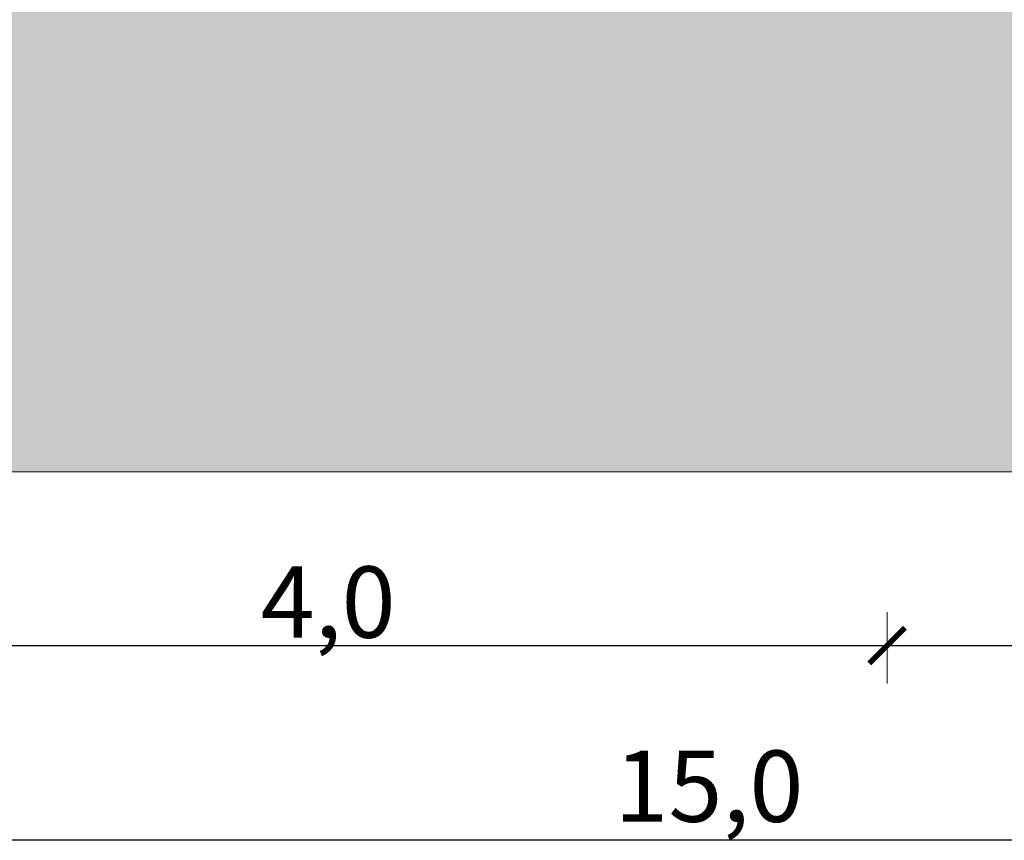
# Model space of a CAD drawing. Units: millimetres. Extents: x 553609 to 554672, y 6581664 to 6583734.
# Drawn here: x 554396 to 554399, y 6582035 to 6582037 of the extents above; entities that cross this region are included whole.
import ezdxf

# ---------------------------------------------------------------- set-up
doc = ezdxf.new("R2010")
doc.units = ezdxf.units.MM
doc.layers.get('DEFPOINTS').update_dxf_attribs({"lineweight": 0})
doc.layers.add('loige uus', color=7, linetype='Continuous')
doc.layers.add('ühenduskoht', color=44, linetype='Continuous')
doc.layers.add('sidumine', color=7, linetype='Continuous', lineweight=9)
doc.layers.add('tekst', color=7, linetype='Continuous', lineweight=0)
doc.styles.get("Standard").update_dxf_attribs({"font": 'arial.ttf'})
doc.styles.add('tekst', font='times.ttf', dxfattribs={"height": 1.5})
doc.dimstyles.new('loige', dxfattribs={"dimtxt": 0.2, "dimasz": 0.2, "dimexe": 1.25, "dimexo": 0.625, "dimgap": 0, "dimtad": 1, "dimdec": 1, "dimzin": 1, "dimtxsty": 'tekst', "dimblk": 'ARCHTICK', "dimcen": 2.5, "dimse1": 1, "dimse2": 1, "dimadec": 0, "dimazin": 0, "dimtfac": 1, "dimtdec": 1, "dimtmove": 0, "dimatfit": 3, "dimfxl": 1.25, "dimarcsym": 0})

# ---------------------------------------------------------------- blocks, each defined once
blk = doc.blocks.new('_ArchTick')
at = {"color": 0, "linetype": 'ByBlock', "const_width": 0.15}
blk.add_lwpolyline([(-0.5, -0.5), (0.5, 0.5)], dxfattribs=at)
blk = doc.blocks.new('*D38')
at = {"layer": 'DEFPOINTS', "color": 0, "transparency": 16777216}
for p in [(554375.8297, 6586141.4369), (554382.8297, 6586141.4369), (554382.8297, 6586141.4369)]:
    blk.add_point(p, dxfattribs=at)
at = {"layer": 'sidumine', "color": 0, "lineweight": -2, "transparency": 16777216}
blk.add_line((554375.8297, 6586141.4369), (554382.8297, 6586141.4369), dxfattribs=at)
at = {"layer": 'sidumine', "color": 0, "lineweight": -2, "transparency": 16777216, "xscale": 0.1, "yscale": 0.1, "zscale": 0.1, "rotation": 180}
blk.add_blockref('_ArchTick', (554375.8297, 6586141.4369), dxfattribs=at)
at = {"layer": 'sidumine', "color": 0, "lineweight": -2, "transparency": 16777216, "xscale": 0.1, "yscale": 0.1, "zscale": 0.1}
blk.add_blockref('_ArchTick', (554382.8297, 6586141.4369), dxfattribs=at)
at = {"layer": 'sidumine', "color": 0, "transparency": 16777216, "insert": (554379.3297, 6586141.5615), "char_height": 0.2, "attachment_point": 5, "style": 'tekst'}
blk.add_mtext('7,0', dxfattribs=at)
blk = doc.blocks.new('*D39')
at = {"layer": 'DEFPOINTS', "color": 0, "transparency": 16777216}
for p in [(554382.8297, 6586140.892), (554367.8297, 6586140.8588), (554382.8297, 6586140.8588)]:
    blk.add_point(p, dxfattribs=at)
at = {"layer": 'sidumine', "color": 0, "lineweight": -2, "transparency": 16777216}
blk.add_line((554367.8297, 6586140.892), (554382.8297, 6586140.892), dxfattribs=at)
at = {"layer": 'sidumine', "color": 0, "lineweight": -2, "transparency": 16777216, "xscale": 0.1, "yscale": 0.1, "zscale": 0.1, "rotation": 180}
blk.add_blockref('_ArchTick', (554367.8297, 6586140.892), dxfattribs=at)
at = {"layer": 'sidumine', "color": 0, "lineweight": -2, "transparency": 16777216, "xscale": 0.1, "yscale": 0.1, "zscale": 0.1}
blk.add_blockref('_ArchTick', (554382.8297, 6586140.892), dxfattribs=at)
at = {"layer": 'sidumine', "color": 0, "transparency": 16777216, "insert": (554375.3297, 6586141.0166), "char_height": 0.2, "attachment_point": 5, "style": 'tekst'}
blk.add_mtext('15,0', dxfattribs=at)
blk = doc.blocks.new('*D40')
at = {"layer": 'DEFPOINTS', "color": 0, "transparency": 16777216}
for p in [(554371.8297, 6586141.4366), (554375.8297, 6586141.4369), (554375.8297, 6586141.4369)]:
    blk.add_point(p, dxfattribs=at)
at = {"layer": 'sidumine', "color": 0, "lineweight": -2, "transparency": 16777216}
blk.add_line((554371.8297, 6586141.4366), (554375.8297, 6586141.4369), dxfattribs=at)
at = {"layer": 'sidumine', "color": 0, "lineweight": -2, "transparency": 16777216, "xscale": 0.1, "yscale": 0.1, "zscale": 0.1}
for p, rotation in [((554371.8297, 6586141.4366), 180.0045252004189), ((554375.8297, 6586141.4369), 0.004525200418917346)]:
    blk.add_blockref('_ArchTick', p, dxfattribs=dict(at, rotation=rotation))
at = {"layer": 'sidumine', "color": 0, "transparency": 16777216, "insert": (554374.2609, 6586141.533), "char_height": 0.2, "attachment_point": 5, "rotation": 0.0045, "style": 'tekst'}
blk.add_mtext('4,0', dxfattribs=at)
blk = doc.blocks.new('l111')
at = {"layer": 'ühenduskoht'}
h = blk.add_hatch(color=0, dxfattribs=at)
h.dxf.hatch_style = 1
h.set_gradient(color1=(255, 255, 255), color2=(51, 51, 51), rotation=180, tint=1)
h.paths.add_polyline_path([(554384.4478, 6586143.9784), (554375.8297, 6586143.9784), (554371.8297, 6586143.9409), (554364.0051, 6586143.9409), (554364.0051, 6586141.9237), (554384.4478, 6586141.9237)])
at = {"layer": 'sidumine', "color": 253, "linetype": 'ByBlock'}
blk.add_lwpolyline([(554384.4478, 6586143.9784), (554375.8297, 6586143.9784), (554371.8297, 6586143.9409), (554364.0051, 6586143.9409), (554364.0051, 6586141.9237), (554384.4478, 6586141.9237)], close=True, dxfattribs=at)
at = {"layer": 'tekst', "transparency": 33554687}
blk.add_lwpolyline([(554375.8297, 6586141.5309), (554375.8297, 6586141.3309)], dxfattribs=at)
at = {"transparency": 33554687, "width": 0.8, "flags": 9}
for tag, p in [('YSIZE', (554367.3166, 6586143.6185)), ('XSIZE', (554367.3166, 6586143.6185)), ('YSIZE', (554382.7932, 6586143.6185)), ('XSIZE', (554382.7932, 6586143.6185))]:
    blk.add_attdef(tag, p, '', height=0.000369, dxfattribs=at)
at = {"layer": 'sidumine', "transparency": 33554687}
for p1, p2, distance, picture, middle in [((554375.8297, 6586141.4369), (554382.8297, 6586141.4369), 0, '*D38', (554379.3297, 6586141.5615)), ((554367.8297, 6586140.8588), (554382.8297, 6586140.8588), 0.0332, '*D39', (554375.3297, 6586141.0166))]:
    dim = blk.add_aligned_dim(p1=p1, p2=p2, distance=distance, dimstyle='loige', override={"dimasz": 0.1, "dimtmove": 1}, dxfattribs=at)
    dim.commit()
    dim.dimension.update_dxf_attribs({"geometry": picture, "text_midpoint": middle})
dim = blk.add_linear_dim(base=(554375.8297, 6586141.4369), p1=(554371.8297, 6586141.4366), p2=(554375.8297, 6586141.4369), angle=0.0045, dimstyle='loige', override={"dimasz": 0.1, "dimtmove": 1}, dxfattribs=at)
dim.commit()
dim.dimension.update_dxf_attribs({"geometry": '*D40', "text_midpoint": (554374.2609, 6586141.4084), "dimtype": 129})

msp = doc.modelspace()

# ---------------------------------------------------------------- block references
at = {"layer": 'loige uus'}
msp.add_blockref('l111', (22.6344, -4105.9159), dxfattribs=at)

doc.saveas('drawing.dxf')
